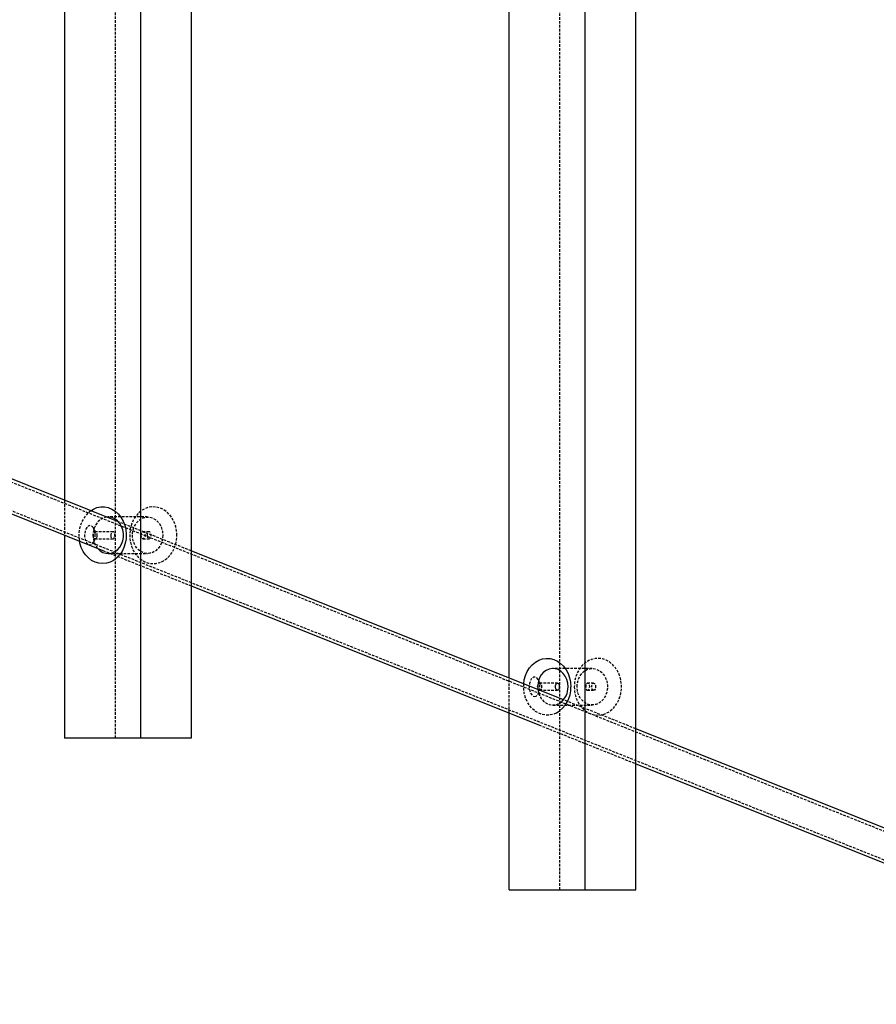
# Model space of a CAD drawing. Units: millimetres. Extents: x 691 to 61762, y -293 to 69569.
# Drawn here: x 23014 to 23436, y 35268 to 35753 of the extents above; entities that cross this region are included whole.
import ezdxf

# ---------------------------------------------------------------- set-up
doc = ezdxf.new("R2010")
doc.units = ezdxf.units.MM
doc.linetypes.add('HIDDEN', pattern=[1.905, 1.27, -0.635])

msp = doc.modelspace()

# ---------------------------------------------------------------- linework, layer by layer
at = {"color": 7, "linetype": 'HIDDEN'}
for p, q in [((23280.5199, 35324.2183), (23280.5199, 36224.2184)), ((23061.4132, 36148.8681), (23061.4132, 35398.8681)), ((23623.1422, 35279.8214), (22623.1422, 35679.8215)), ((22618.3142, 35667.7513), (23618.3142, 35267.7512)), ((23036.4517, 35516.1133), (23036.4517, 35498.8809)), ((23077.361, 35507.8683), (23057.9466, 35507.8683)), ((23098.8559, 35491.1518), (23063.0225, 35505.4851)), ((23052.0758, 35500.1726), (23050.6891, 35502.4085)), ((23060.3074, 35500.618), (23051.4287, 35500.618)), ((23078.0543, 35500.618), (23075.0026, 35500.618)), ((23050.6891, 35495.3275), (23052.0758, 35497.5638)), ((23051.4287, 35497.118), (23060.3046, 35497.118)), ((23075.0002, 35497.118), (23078.0543, 35497.118)), ((23055.2382, 35491.3664), (23098.8559, 35473.9194)), ((23057.9466, 35489.8682), (23077.361, 35489.8682)), ((23296.4677, 35433.2185), (23277.0533, 35433.2185)), ((23255.5584, 35411.2382), (23255.5584, 35428.4706)), ((23271.1824, 35425.5228), (23269.7958, 35427.7592)), ((23279.4112, 35425.9686), (23270.5354, 35425.9686)), ((23297.161, 35425.9686), (23294.1097, 35425.9686)), ((23269.7958, 35420.6781), (23271.1824, 35422.914)), ((23270.5354, 35422.4687), (23279.4141, 35422.4687)), ((23294.0215, 35422.4687), (23297.161, 35422.4687)), ((23317.9621, 35403.5091), (23282.2856, 35417.7799)), ((23277.0533, 35415.2184), (23296.4677, 35415.2184)), ((23270.1425, 35405.4046), (23317.9621, 35386.2767))]:
    msp.add_line(p, q, dxfattribs=at)
at = {"color": 7, "linetype": 'Continuous'}
for p, q in [((23293.0006, 35324.2183), (23293.0006, 36224.2184)), ((23317.9621, 35324.2183), (23317.9621, 36224.2184)), ((23073.8939, 36148.8681), (23073.8939, 35398.8681)), ((23098.8559, 36148.8681), (23098.8559, 35398.8681)), ((23255.5584, 35428.4706), (23255.5584, 36119.1025)), ((23036.4517, 36031.4598), (23036.4517, 35516.1133)), ((23063.0225, 35505.4851), (22680.4413, 35658.5174)), ((22674.5295, 35643.6496), (23055.2382, 35491.3664)), ((23036.4517, 35498.8809), (23036.4517, 35398.8681)), ((23282.2856, 35417.7799), (23098.8559, 35491.1518)), ((23098.8559, 35473.9194), (23270.1425, 35405.4046)), ((23255.5584, 35324.2183), (23255.5584, 35411.2382)), ((23551.5999, 35310.0543), (23317.9621, 35403.5091)), ((23073.8939, 35398.8681), (23036.4517, 35398.8681)), ((23098.8559, 35398.8681), (23073.8939, 35398.8681)), ((23317.9621, 35386.2767), (23545.6575, 35295.1984)), ((23255.5584, 35324.2183), (23293.0006, 35324.2183)), ((23293.0006, 35324.2183), (23317.9621, 35324.2183))]:
    msp.add_line(p, q, dxfattribs=at)
at = {"color": 7, "linetype": 'Continuous', "flags": 128}
for points in [[(23049.3139, 35510.9682), (23050.6071, 35511.7478), (23052.3852, 35512.4612), (23054.2358, 35512.8226), (23056.1103, 35512.8226), (23057.9609, 35512.4612), (23059.739, 35511.7478), (23061.3989, 35510.7007), (23062.8976, 35509.3474), (23064.196, 35507.7224), (23065.2613, 35505.868), (23066.0647, 35503.8323), (23066.5864, 35501.6685), (23066.8124, 35499.4316), (23066.7366, 35497.1805), (23066.3618, 35494.9732), (23065.6971, 35492.8665), (23064.7596, 35490.9153), (23063.5742, 35489.1701), (23062.1709, 35487.6757), (23060.5864, 35486.4717), (23058.8616, 35485.5885), (23057.0416, 35485.0492), (23055.1728, 35484.868), (23055.1728, 35484.868)], [(23052.7848, 35492.3477), (23052.7872, 35492.3449), (23053.9855, 35491.2305), (23055.3459, 35490.4284), (23056.8127, 35489.9721), (23058.3257, 35489.8796), (23059.8234, 35490.1552), (23061.2444, 35490.788), (23062.5304, 35491.7512), (23063.6286, 35493.0058), (23064.494, 35494.5002), (23065.0915, 35496.1739), (23065.3967, 35497.9577), (23065.3967, 35499.7787), (23065.0915, 35501.5626), (23064.494, 35503.2358), (23063.6286, 35504.7302), (23062.5304, 35505.9853), (23061.2444, 35506.9485), (23059.8234, 35507.5808), (23058.3257, 35507.8564), (23057.1822, 35507.8211)], [(23055.1728, 35484.868), (23053.3046, 35485.0492), (23051.484, 35485.5885), (23049.7598, 35486.4717), (23048.1752, 35487.6757), (23046.7719, 35489.1701), (23045.5865, 35490.9153), (23044.649, 35492.8665), (23043.9843, 35494.9732), (23043.7802, 35495.9493)], [(23262.6895, 35425.6182), (23262.9694, 35427.5689), (23263.5631, 35429.7061), (23264.4342, 35431.7012), (23265.5605, 35433.5022), (23266.9124, 35435.0629), (23268.4554, 35436.3427), (23270.1491, 35437.3088), (23271.9497, 35437.9354), (23273.8108, 35438.2071), (23275.6838, 35438.1165), (23277.5206, 35437.6659), (23279.2734, 35436.8668), (23280.8971, 35435.7405), (23282.349, 35434.3152), (23283.5921, 35432.6291), (23284.594, 35430.7246), (23285.3288, 35428.6518), (23285.7775, 35426.4641), (23285.9282, 35424.2187)], [(23284.5415, 35424.2187), (23284.3885, 35426.0302), (23283.9345, 35427.7678), (23283.1992, 35429.3599), (23282.2122, 35430.7418), (23281.0144, 35431.8562), (23279.6539, 35432.6582), (23278.1872, 35433.1145), (23276.6737, 35433.207), (23275.176, 35432.9314), (23273.7555, 35432.2987), (23272.4694, 35431.3354), (23271.3713, 35430.0809), (23270.5058, 35428.586), (23269.9079, 35426.9128), (23269.6032, 35425.1289), (23269.6032, 35423.3079), (23269.6542, 35422.8325)], [(23278.3012, 35424.2187), (23278.3698, 35424.7918), (23278.5629, 35425.3001), (23278.8505, 35425.693), (23279.1871, 35425.9229), (23279.5171, 35425.9586), (23279.8008, 35425.8032), (23280.0211, 35425.4746), (23280.1689, 35424.9997), (23280.2376, 35424.4342), (23280.2276, 35423.8529), (23280.1417, 35423.317), (23279.9782, 35422.8754), (23279.7364, 35422.5788), (23279.4327, 35422.4687), (23279.1018, 35422.554), (23278.7799, 35422.8196), (23278.5095, 35423.244), (23278.3403, 35423.7838), (23278.3012, 35424.2187)]]:
    msp.add_lwpolyline(points, dxfattribs=at)
at = {"color": 7, "linetype": 'HIDDEN', "flags": 128}
for points in [[(23091.7834, 35498.868), (23091.6323, 35501.1139), (23091.1836, 35503.3016), (23090.4488, 35505.3744), (23089.4469, 35507.2784), (23088.2038, 35508.965), (23086.7518, 35510.3898), (23085.1282, 35511.5166), (23083.3754, 35512.3153), (23081.5386, 35512.7659), (23079.6656, 35512.857), (23077.8045, 35512.5852), (23076.0039, 35511.9581), (23074.3102, 35510.9925), (23072.7672, 35509.7127), (23071.4153, 35508.152), (23070.289, 35506.3505), (23069.4179, 35504.3554), (23068.8242, 35502.2187), (23068.5238, 35499.9948), (23068.5238, 35497.7417), (23068.8242, 35495.5177), (23069.4179, 35493.3805), (23070.289, 35491.3855), (23071.4153, 35489.5844), (23072.7672, 35488.0238), (23074.3102, 35486.7439), (23076.0039, 35485.7779), (23077.8045, 35485.1508), (23079.6656, 35484.8795), (23081.5386, 35484.9701), (23083.3754, 35485.4207), (23085.1282, 35486.2199), (23086.7518, 35487.3462), (23088.2038, 35488.7714), (23089.4469, 35490.4575), (23090.4488, 35492.362), (23091.1836, 35494.4348), (23091.6323, 35496.6226), (23091.7834, 35498.868)], [(23057.1822, 35507.8211), (23056.8127, 35507.7643), (23055.3459, 35507.308), (23053.9855, 35506.506), (23052.7872, 35505.3911), (23051.8002, 35504.0097), (23051.0649, 35502.4171), (23050.6114, 35500.68), (23050.4579, 35498.868)], [(23084.8493, 35498.868), (23084.6962, 35497.0565), (23084.2427, 35495.3189), (23083.5074, 35493.7267), (23082.5204, 35492.3449), (23081.3221, 35491.2305), (23079.9617, 35490.4284), (23078.4949, 35489.9721), (23076.9819, 35489.8796), (23075.4842, 35490.1552), (23074.0632, 35490.788), (23072.7772, 35491.7512), (23071.679, 35493.0058), (23070.8136, 35494.5002), (23070.2161, 35496.1739), (23069.9109, 35497.9577), (23069.9109, 35499.7787), (23070.2161, 35501.5626), (23070.8136, 35503.2358), (23071.679, 35504.7302), (23072.7772, 35505.9853), (23074.0632, 35506.9485), (23075.4842, 35507.5808), (23076.9819, 35507.8564), (23078.4949, 35507.7643), (23079.9617, 35507.308), (23081.3221, 35506.506), (23082.5204, 35505.3911), (23083.5074, 35504.0097), (23084.2427, 35502.4171), (23084.6962, 35500.68), (23084.8493, 35498.868)], [(23051.5675, 35498.868), (23051.4697, 35500.1497), (23051.1841, 35501.3361), (23050.7311, 35502.3394), (23050.1451, 35503.0856), (23049.4689, 35503.5186), (23048.7527, 35503.6068), (23048.0503, 35503.3441), (23047.4133, 35502.7485), (23046.8887, 35501.8659), (23046.5159, 35500.7606), (23046.3223, 35499.5151), (23046.3223, 35498.2214), (23046.5159, 35496.9759), (23046.8887, 35495.8706), (23047.4133, 35494.9875), (23048.0503, 35494.3924), (23048.7527, 35494.1292), (23049.4689, 35494.2174), (23050.1451, 35494.6508), (23050.7311, 35495.3966), (23051.1841, 35496.3999), (23051.4697, 35497.5867), (23051.5675, 35498.868)], [(23052.3995, 35498.868), (23052.3256, 35498.1985), (23052.1154, 35497.6306), (23051.8002, 35497.2515), (23051.4287, 35497.118), (23051.0573, 35497.2515), (23050.7425, 35497.6306), (23050.5318, 35498.1985), (23050.4579, 35498.868), (23050.5318, 35499.5379), (23050.7425, 35500.1054), (23051.0573, 35500.4849), (23051.4287, 35500.618), (23051.8002, 35500.4849), (23052.1154, 35500.1054), (23052.3256, 35499.5379), (23052.3995, 35498.868)], [(23059.1945, 35498.868), (23059.2631, 35498.2948), (23059.4563, 35497.7865), (23059.7438, 35497.3936), (23060.0804, 35497.1638), (23060.4104, 35497.128), (23060.6941, 35497.2835), (23060.9144, 35497.612), (23061.0622, 35498.0869), (23061.1309, 35498.652), (23061.1209, 35499.2337), (23061.0351, 35499.7697), (23060.8715, 35500.2112), (23060.6298, 35500.5078), (23060.3265, 35500.618), (23059.9951, 35500.5326), (23059.6732, 35500.267), (23059.4029, 35499.8426), (23059.2336, 35499.3029), (23059.1945, 35498.868)], [(23074.1715, 35498.868), (23074.2101, 35499.4411), (23074.325, 35499.9495), (23074.5186, 35500.3428), (23074.7866, 35500.5722), (23075.1046, 35500.608), (23075.437, 35500.453), (23075.745, 35500.1245), (23075.9825, 35499.6495), (23076.1036, 35499.084), (23076.0855, 35498.5023), (23075.9367, 35497.9668), (23075.6806, 35497.5247), (23075.3559, 35497.2281), (23075.0174, 35497.1185), (23074.7136, 35497.2033), (23074.468, 35497.4689), (23074.2921, 35497.8938), (23074.1934, 35498.4336), (23074.1715, 35498.868)], [(23077.0835, 35498.868), (23077.1574, 35498.1985), (23077.3682, 35497.6306), (23077.6829, 35497.2515), (23078.0543, 35497.118), (23078.4258, 35497.2515), (23078.741, 35497.6306), (23078.9513, 35498.1985), (23079.0252, 35498.868), (23078.9513, 35499.5379), (23078.741, 35500.1054), (23078.4258, 35500.4849), (23078.0543, 35500.618), (23077.6829, 35500.4849), (23077.3682, 35500.1054), (23077.1574, 35499.5379), (23077.0835, 35498.868)], [(23287.5923, 35424.2187), (23287.7435, 35421.9728), (23288.1917, 35419.785), (23288.9265, 35417.7122), (23289.9288, 35415.8082), (23291.1719, 35414.1216), (23292.6239, 35412.6968), (23294.2475, 35411.5701), (23296.0004, 35410.7714), (23297.8372, 35410.3208), (23299.7102, 35410.2297), (23301.5713, 35410.5015), (23303.3718, 35411.128), (23305.0655, 35412.0941), (23306.6081, 35413.3739), (23307.9604, 35414.9346), (23309.0867, 35416.7361), (23309.9579, 35418.7307), (23310.5516, 35420.8679), (23310.852, 35423.0919), (23310.852, 35425.3449), (23310.5516, 35427.5689), (23309.9579, 35429.7061), (23309.0867, 35431.7012), (23307.9604, 35433.5022), (23306.6081, 35435.0629), (23305.0655, 35436.3427), (23303.3718, 35437.3088), (23301.5713, 35437.9354), (23299.7102, 35438.2071), (23297.8372, 35438.1165), (23296.0004, 35437.6659), (23294.2475, 35436.8668), (23292.6239, 35435.7405), (23291.1719, 35434.3152), (23289.9288, 35432.6291), (23288.9265, 35430.7246), (23288.1917, 35428.6518), (23287.7435, 35426.4641), (23287.5923, 35424.2187)], [(23288.979, 35424.2187), (23289.1325, 35426.0302), (23289.586, 35427.7678), (23290.3213, 35429.3599), (23291.3083, 35430.7418), (23292.5066, 35431.8562), (23293.867, 35432.6582), (23295.3338, 35433.1145), (23296.8468, 35433.207), (23298.3445, 35432.9314), (23299.7655, 35432.2987), (23301.0515, 35431.3354), (23302.1497, 35430.0809), (23303.0151, 35428.586), (23303.6126, 35426.9128), (23303.9178, 35425.1289), (23303.9178, 35423.3079), (23303.6126, 35421.524), (23303.0151, 35419.8508), (23302.1497, 35418.3559), (23301.0515, 35417.1014), (23299.7655, 35416.1382), (23298.3445, 35415.5059), (23296.8468, 35415.2303), (23295.3338, 35415.3223), (23293.867, 35415.7786), (23292.5066, 35416.5807), (23291.3083, 35417.6955), (23290.3213, 35419.0769), (23289.586, 35420.6691), (23289.1325, 35422.4067), (23288.979, 35424.2187)], [(23278.665, 35411.2482), (23277.5206, 35410.7714), (23275.6838, 35410.3208), (23273.8108, 35410.2297), (23271.9497, 35410.5015), (23270.1491, 35411.128), (23268.4554, 35412.0941), (23266.9124, 35413.3739), (23265.5605, 35414.9346), (23264.4342, 35416.7361), (23263.5631, 35418.7307), (23262.9694, 35420.8679), (23262.6685, 35423.0919), (23262.6685, 35425.3449), (23262.6895, 35425.6182)], [(23268.0391, 35419.4684), (23268.7501, 35419.6448), (23269.4081, 35420.1598), (23269.9651, 35420.9762), (23270.3785, 35422.0333), (23270.6188, 35423.2521), (23270.6679, 35424.5424), (23270.522, 35425.8094), (23270.1916, 35426.9576), (23269.7019, 35427.9032), (23269.0891, 35428.575), (23268.3982, 35428.9241), (23267.6806, 35428.9241), (23266.9896, 35428.575), (23266.3764, 35427.9032), (23265.8867, 35426.9576), (23265.5567, 35425.8094), (23265.4103, 35424.5424), (23265.4594, 35423.2521), (23265.6998, 35422.0333), (23266.1137, 35420.9762), (23266.6701, 35420.1598), (23267.3282, 35419.6448), (23268.0391, 35419.4684)], [(23270.5354, 35422.4687), (23270.1639, 35422.6017), (23269.8487, 35422.9813), (23269.6385, 35423.5487), (23269.5645, 35424.2187), (23269.6385, 35424.8881), (23269.8487, 35425.456), (23270.1639, 35425.8351), (23270.5354, 35425.9686), (23270.9068, 35425.8351), (23271.2215, 35425.456), (23271.4323, 35424.8881), (23271.5062, 35424.2187), (23271.4323, 35423.5487), (23271.2215, 35422.9813), (23270.9068, 35422.6017), (23270.5354, 35422.4687)], [(23294.1059, 35422.4687), (23294.4392, 35422.565), (23294.7606, 35422.8425), (23295.0257, 35423.2759), (23295.1869, 35423.821), (23295.2122, 35424.4056), (23295.1025, 35424.9611), (23294.8765, 35425.437), (23294.568, 35425.7846), (23294.2275, 35425.9553), (23293.9095, 35425.93), (23293.6439, 35425.7183), (23293.4455, 35425.3402), (23293.322, 35424.83), (23293.2781, 35424.2516), (23293.312, 35423.6784), (23293.4217, 35423.1668), (23293.61, 35422.7648), (23293.8737, 35422.5235), (23294.1059, 35422.4687)], [(23297.161, 35422.4687), (23296.7896, 35422.6017), (23296.4744, 35422.9813), (23296.2641, 35423.5487), (23296.1902, 35424.2187), (23296.2641, 35424.8881), (23296.4744, 35425.456), (23296.7896, 35425.8351), (23297.161, 35425.9686), (23297.5325, 35425.8351), (23297.8472, 35425.456), (23298.0579, 35424.8881), (23298.1319, 35424.2187), (23298.0579, 35423.5487), (23297.8472, 35422.9813), (23297.5325, 35422.6017), (23297.161, 35422.4687)], [(23269.6542, 35422.8325), (23269.9079, 35421.524), (23270.5058, 35419.8508), (23271.3713, 35418.3559), (23272.4694, 35417.1014), (23273.7555, 35416.1382), (23275.176, 35415.5059), (23276.6737, 35415.2303), (23278.1872, 35415.3223), (23279.6539, 35415.7786), (23280.6658, 35416.3351)]]:
    msp.add_lwpolyline(points, dxfattribs=at)
at = {"color": 7, "linetype": 'HIDDEN'}
for centre, radius, start, end in [((23058.5016, 35499.0541), 15.0452, 127.638027, 191.909556), ((23060.3929, 35498.7383), 9.9359, 179.251859, 220.029244)]:
    msp.add_arc(centre, radius, start, end, dxfattribs=at)
at = {"color": 7, "linetype": 'Continuous'}
for centre, radius, start, end in [((23271.8176, 35423.6015), 14.1241, 298.999616, 2.504527), ((23275.2581, 35423.8881), 9.2893, 305.601454, 2.038978)]:
    msp.add_arc(centre, radius, start, end, dxfattribs=at)

doc.saveas('drawing.dxf')
